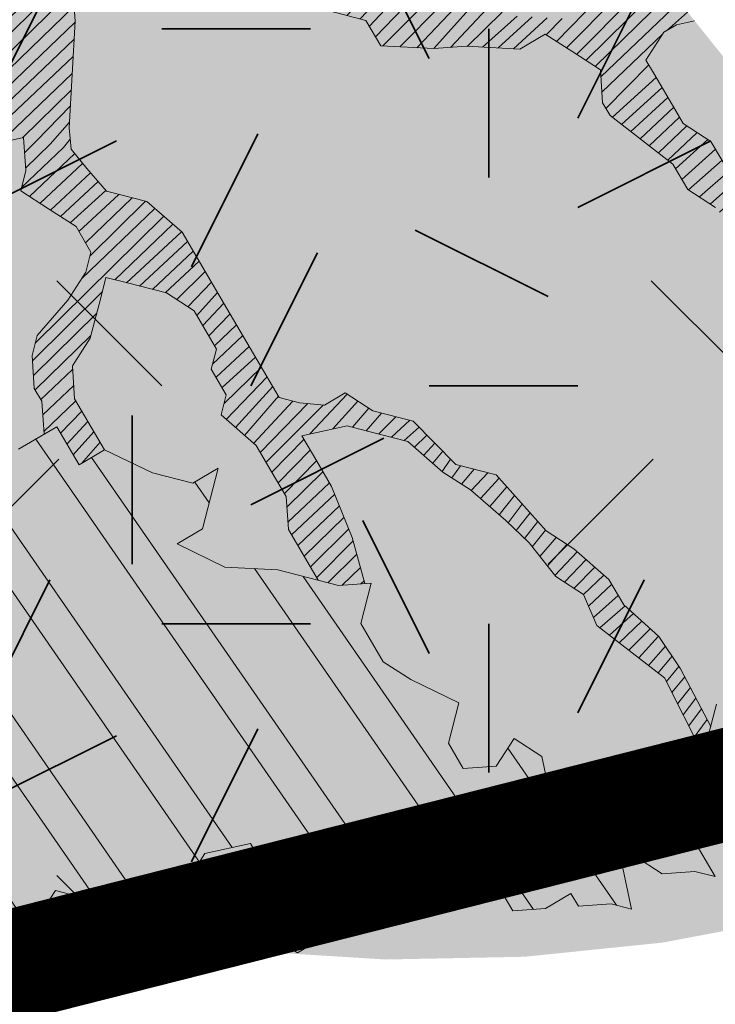
# Model space of a CAD drawing. Units: metres. Extents: x 1409022 to 1409331, y 5218507 to 5218703.
# Drawn here: x 1409068 to 1409069, y 5218680 to 5218682 of the extents above; entities that cross this region are included whole.
import ezdxf

# ---------------------------------------------------------------- set-up
doc = ezdxf.new("R2010")
doc.units = ezdxf.units.M
doc.header["$LTSCALE"] = 2
doc.linetypes.add('CACHE2', pattern=[0.1875, 0.125, -0.0625])
for name, color, linetype, lineweight in [('Compo-arbre', 3, 'Continuous', 9), ('Compo-lots', 168, 'Continuous', 9), ('Compo-réglementaire-ouverture', 114, 'CACHE2', 9), ('Compo-végétation-hachures-Haie-massifs arbustif', 7, 'Continuous', 35)]:
    doc.layers.add(name, color=color, linetype=linetype, lineweight=lineweight)
doc.layers.add('Compo-arbre-ombre', color=7, linetype='Continuous', lineweight=9, transparency=0.8)
pattern_1 = [(224.6884901299329, (3531639.465800027, 13036658.37843786), (0.0167461858586218, -0.01692927687287604), [])]

msp = doc.modelspace()

# ---------------------------------------------------------------- hatches: boundary and pattern name
at = {"layer": 'Compo-arbre', "true_color": 0x946716}
h = msp.add_hatch(dxfattribs=at)
h.set_pattern_fill('ANSI31', color=44, scale=0.005, angle=-180.3115098700671, style=0)
h.set_pattern_definition(pattern_1)
h.paths.add_polyline_path([(1409068.909529735, 5218681.791061275), (1409068.861012651, 5218681.851620496), (1409068.827838418, 5218681.860152201), (1409068.746357104, 5218681.881090521), (1409068.69509914, 5218681.850682069), (1409068.658920859, 5218681.794650709), (1409068.551848741, 5218681.800341195), (1409068.470365993, 5218681.821282061), (1409068.403998895, 5218681.816548438), (1409068.307445193, 5218681.863120525), (1409068.225963882, 5218681.88405885), (1409068.180663055, 5218681.961036504), (1409068.120282542, 5218682.063637065), (1409068.237907597, 5218682.098779141), (1409068.31479964, 5218682.14439471), (1409068.421906288, 5218682.138655184), (1409068.473164504, 5218682.169063617), (1409068.498821237, 5218682.184218484), (1409068.519894037, 5218682.265930104), (1409068.52706814, 5218682.268451383), (1409068.488515621, 5218682.316572793), (1409068.464045356, 5218682.302078085), (1409068.402234445, 5218682.230837067), (1409068.258975297, 5218682.180487872), (1409068.166977791, 5218682.16055257), (1409068.115719827, 5218682.130144119), (1409068.070420441, 5218682.207119227), (1409067.984376414, 5218682.2945646), (1409067.939075587, 5218682.371542258), (1409067.868122871, 5218682.433367955), (1409067.827412758, 5218682.443789178), (1409067.877269763, 5218682.300304133), (1409067.95276085, 5218682.17202619), (1409067.967875067, 5218682.146354249), (1409068.038804877, 5218682.084580815), (1409068.053914006, 5218682.058905986), (1409068.114295961, 5218681.95630288), (1409068.129410179, 5218681.930630937), (1409068.133966362, 5218681.864123543), (1409068.164161711, 5218681.812826148), (1409068.245639374, 5218681.791882395), (1409068.27582963, 5218681.740582116), (1409068.382936281, 5218681.734842589), (1409068.449304799, 5218681.739573666), (1409068.556404927, 5218681.7338338), (1409068.607662893, 5218681.764242256), (1409068.663483575, 5218681.728143656), (1409068.719330814, 5218681.691998223), (1409068.723893531, 5218681.625491168), (1409068.728938023, 5218681.616914622), (1409068.738997567, 5218681.59981345), (1409068.865741526, 5218681.501941084), (1409068.895936874, 5218681.450643688), (1409068.951785551, 5218681.414495708), (1409068.985214266, 5218681.376064712), (1409069.037795048, 5218681.327099379), (1409069.093633549, 5218681.290945622), (1409069.138904932, 5218681.214019896), (1409069.209834166, 5218681.152247485), (1409069.225407905, 5218681.184532204), (1409069.190196855, 5218681.244380326), (1409069.144896605, 5218681.321356964), (1409069.089077371, 5218681.357453014), (1409069.018147555, 5218681.419226451), (1409068.987928435, 5218681.470577635), (1409068.94266214, 5218681.547506251), (1409068.886819417, 5218681.58365559), (1409068.871738288, 5218681.60928104), (1409068.826437461, 5218681.686258697), (1409068.811328333, 5218681.711933527), (1409068.847505169, 5218681.767967428), (1409068.873139244, 5218681.783174546)])
h = msp.add_hatch(dxfattribs=at)
h.set_pattern_fill('ANSI31', color=44, scale=0.005, angle=-180.3115098700671, style=0)
h.set_pattern_definition(pattern_1)
h.paths.add_polyline_path([(1409067.428224403, 5218681.653351187), (1409067.366433853, 5218681.582121713), (1409067.289527644, 5218681.536566733), (1409067.462992647, 5218681.535552514), (1409067.554978548, 5218681.555484591), (1409067.651110488, 5218681.531749357), (1409067.646969529, 5218681.575419555), (1409067.652945929, 5218681.682747965), (1409067.658894329, 5218681.790125759), (1409067.654327965, 5218681.85662738), (1409067.716128695, 5218681.927862625), (1409067.752270999, 5218681.983945569), (1409067.75825758, 5218682.09127975), (1409067.794401327, 5218682.147360148), (1409067.800382817, 5218682.254691445), (1409067.60584625, 5218682.173990696), (1409067.584783839, 5218682.092285654), (1409067.604460774, 5218682.000106651), (1409067.609022047, 5218681.933602147), (1409067.587964519, 5218681.851899187), (1409067.48543077, 5218681.791137435), (1409067.449287023, 5218681.735057035)])
at = {"layer": 'Compo-arbre'}
h = msp.add_hatch(dxfattribs=at)
h.set_pattern_fill('ANSI32', color=92, scale=0.015, angle=-100.3115098700671, style=0)
h.set_pattern_definition([(304.6884901299329, (1409067.712438921, 5218682.386964922), (0.1762202499706799, 0.1219683202988428), []), (304.6884901299329, (1409067.694354936, 5218682.287568688), (0.1762202499706799, 0.1219683202988428), [])])
edge = h.paths.add_edge_path()
edge.add_line((1409065.800868546, 5218681.657565527), (1409065.73908818, 5218681.586341829))
edge.add_line((1409065.73908818, 5218681.586341829), (1409065.728550507, 5218681.545517926))
edge.add_line((1409065.728550507, 5218681.545517926), (1409065.758775296, 5218681.494168606))
edge.add_line((1409065.758775296, 5218681.494168606), (1409065.814599626, 5218681.458075439))
edge.add_line((1409065.814599626, 5218681.458075439), (1409065.737733041, 5218681.412474304))
edge.add_line((1409065.737733041, 5218681.412474304), (1409065.793557371, 5218681.376381136))
edge.add_line((1409065.793557371, 5218681.376381136), (1409065.783019698, 5218681.335557234))
edge.add_line((1409065.783019698, 5218681.335557234), (1409065.83886838, 5218681.299409254))
edge.add_line((1409065.83886838, 5218681.299409254), (1409065.828330707, 5218681.25858535))
edge.add_line((1409065.828330707, 5218681.25858535), (1409065.858559144, 5218681.207241462))
edge.add_line((1409065.858559144, 5218681.207241462), (1409065.807293543, 5218681.176893935))
edge.add_line((1409065.807293543, 5218681.176893935), (1409065.766583431, 5218681.187315157))
edge.add_line((1409065.766583431, 5218681.187315157), (1409065.72584532, 5218681.197785761))
edge.add_line((1409065.72584532, 5218681.197785761), (1409065.715316386, 5218681.156970176))
edge.add_line((1409065.715316386, 5218681.156970176), (1409065.735008594, 5218681.064799839))
edge.add_line((1409065.735008594, 5218681.064799839), (1409065.709384702, 5218681.049598498))
edge.add_line((1409065.709384702, 5218681.049598498), (1409065.683770992, 5218681.03440293))
edge.add_line((1409065.683770992, 5218681.03440293), (1409065.713971429, 5218680.983108424))
edge.add_line((1409065.713971429, 5218680.983108424), (1409065.729057649, 5218680.95748586))
edge.add_line((1409065.729057649, 5218680.95748586), (1409065.708010303, 5218680.875788672))
edge.add_line((1409065.708010303, 5218680.875788672), (1409065.774368657, 5218680.880513976))
edge.add_line((1409065.774368657, 5218680.880513976), (1409065.804569096, 5218680.829219469))
edge.add_line((1409065.804569096, 5218680.829219469), (1409065.819683314, 5218680.803547525))
edge.add_line((1409065.819683314, 5218680.803547525), (1409065.824264951, 5218680.737054563))
edge.add_line((1409065.824264951, 5218680.737054563), (1409065.854461741, 5218680.685754624))
edge.add_line((1409065.854461741, 5218680.685754624), (1409065.884662179, 5218680.634460118))
edge.add_line((1409065.884662179, 5218680.634460118), (1409065.935899781, 5218680.664857026))
edge.add_line((1409065.935899781, 5218680.664857026), (1409065.931318145, 5218680.731349987))
edge.add_line((1409065.931318145, 5218680.731349987), (1409065.972056255, 5218680.720879383))
edge.add_line((1409065.972056255, 5218680.720879383), (1409066.038408076, 5218680.725604347))
edge.add_line((1409066.038408076, 5218680.725604347), (1409066.068604867, 5218680.674304407))
edge.add_line((1409066.068604867, 5218680.674304407), (1409066.098805304, 5218680.623009901))
edge.add_line((1409066.098805304, 5218680.623009901), (1409066.129005742, 5218680.571715394))
edge.add_line((1409066.129005742, 5218680.571715394), (1409066.169738762, 5218680.561241903))
edge.add_line((1409066.169738762, 5218680.561241903), (1409066.225554354, 5218680.525140419))
edge.add_line((1409066.225554354, 5218680.525140419), (1409066.255754791, 5218680.47384591))
edge.add_line((1409066.255754791, 5218680.47384591), (1409066.219603409, 5218680.41782644))
edge.add_line((1409066.219603409, 5218680.41782644), (1409066.193984607, 5218680.402627986))
edge.add_line((1409066.193984607, 5218680.402627986), (1409066.157861223, 5218680.346559133))
edge.add_line((1409066.157861223, 5218680.346559133), (1409066.172947443, 5218680.32093657))
edge.add_line((1409066.172947443, 5218680.32093657), (1409066.2438809, 5218680.259168573))
edge.add_line((1409066.2438809, 5218680.259168573), (1409066.280033726, 5218680.315185499))
edge.add_line((1409066.280033726, 5218680.315185499), (1409066.275450647, 5218680.381681006))
edge.add_line((1409066.275450647, 5218680.381681006), (1409066.371999258, 5218680.335106031))
edge.add_line((1409066.371999258, 5218680.335106031), (1409066.382508931, 5218680.375979315))
edge.add_line((1409066.382508932, 5218680.375979315), (1409066.393036423, 5218680.416797446))
edge.add_line((1409066.393036423, 5218680.416797446), (1409066.403574095, 5218680.457621349))
edge.add_line((1409066.403574095, 5218680.457621349), (1409066.414083769, 5218680.498494634))
edge.add_line((1409066.414083769, 5218680.498494634), (1409066.450235152, 5218680.554514105))
edge.add_line((1409066.450235152, 5218680.554514105), (1409066.501472754, 5218680.584911014))
edge.add_line((1409066.501472754, 5218680.584911014), (1409066.542210865, 5218680.574440409))
edge.add_line((1409066.542210865, 5218680.574440409), (1409066.561897981, 5218680.482267186))
edge.add_line((1409066.561897981, 5218680.482267186), (1409066.551370491, 5218680.441449055))
edge.add_line((1409066.551370491, 5218680.441449055), (1409066.515207483, 5218680.385426356))
edge.add_line((1409066.515207483, 5218680.385426356), (1409066.555947036, 5218680.374953208))
edge.add_line((1409066.555947036, 5218680.374953208), (1409066.607184639, 5218680.405350116))
edge.add_line((1409066.607184639, 5218680.405350116), (1409066.663003878, 5218680.369254062))
edge.add_line((1409066.663003878, 5218680.369254062), (1409066.678113005, 5218680.343579231))
edge.add_line((1409066.678113005, 5218680.343579231), (1409066.733933111, 5218680.307481651))
edge.add_line((1409066.733933111, 5218680.307481651), (1409066.779248344, 5218680.230514181))
edge.add_line((1409066.779248344, 5218680.230514181), (1409066.712891433, 5218680.22578633))
edge.add_line((1409066.712891433, 5218680.22578633), (1409066.65111558, 5218680.154566538))
edge.add_line((1409066.65111558, 5218680.154566538), (1409066.655702885, 5218680.088075445))
edge.add_line((1409066.655702885, 5218680.088075445), (1409066.670788527, 5218680.0624539))
edge.add_line((1409066.670788527, 5218680.0624539), (1409066.737135835, 5218680.067174959))
edge.add_line((1409066.737135835, 5218680.067174959), (1409066.777869432, 5218680.056700451))
edge.add_line((1409066.777869432, 5218680.056700451), (1409066.808065067, 5218680.005402547))
edge.add_line((1409066.808065067, 5218680.005402547), (1409066.818568784, 5218680.046274474))
edge.add_line((1409066.818568784, 5218680.046274474), (1409066.829107034, 5218680.08709736))
edge.add_line((1409066.829107034, 5218680.08709736), (1409066.865253615, 5218680.143113435))
edge.add_line((1409066.865253615, 5218680.143113435), (1409066.850143621, 5218680.168789792))
edge.add_line((1409066.850143621, 5218680.168789792), (1409066.942143686, 5218680.188661285))
edge.add_line((1409066.942143686, 5218680.188661285), (1409066.967767578, 5218680.203862624))
edge.add_line((1409066.967767578, 5218680.203862624), (1409067.023587394, 5218680.167765552))
edge.add_line((1409067.023587394, 5218680.167765552), (1409067.05378303, 5218680.116467651))
edge.add_line((1409067.05378303, 5218680.116467651), (1409067.002540336, 5218680.086067855))
edge.add_line((1409067.002540336, 5218680.086067855), (1409067.007093108, 5218680.019625803))
edge.add_line((1409067.007093108, 5218680.019625803), (1409067.073440704, 5218680.024346353))
edge.add_line((1409067.073440704, 5218680.024346353), (1409067.0885555, 5218679.998673392))
edge.add_line((1409067.0885555, 5218679.998673392), (1409067.144374739, 5218679.962577337))
edge.add_line((1409067.144374739, 5218679.962577337), (1409067.210727426, 5218679.967300774))
edge.add_line((1409067.210727426, 5218679.967300774), (1409067.195612342, 5218679.992974246))
edge.add_line((1409067.195612342, 5218679.992974246), (1409067.206150592, 5218680.033797132))
edge.add_line((1409067.206150592, 5218680.033797132), (1409067.257388194, 5218680.064194039))
edge.add_line((1409067.257388194, 5218680.064194039), (1409067.283040951, 5218680.079344471))
edge.add_line((1409067.283040951, 5218680.079344471), (1409067.364473901, 5218680.058443986))
edge.add_line((1409067.364473901, 5218680.058443986), (1409067.400630952, 5218680.114465324))
edge.add_line((1409067.400630952, 5218680.114465324), (1409067.411168913, 5218680.155288721))
edge.add_line((1409067.411168913, 5218680.155288721), (1409067.46698873, 5218680.119191648))
edge.add_line((1409067.46698873, 5218680.119191648), (1409067.486646404, 5218680.027070352))
edge.add_line((1409067.486646404, 5218680.027070352), (1409067.420293717, 5218680.022346915))
edge.add_line((1409067.420293717, 5218680.022346915), (1409067.465604149, 5218679.94537605))
edge.add_line((1409067.465604149, 5218679.94537605), (1409067.470175604, 5218679.878877315))
edge.add_line((1409067.470175604, 5218679.878877315), (1409067.521418297, 5218679.909277109))
edge.add_line((1409067.521418297, 5218679.909277109), (1409067.562147092, 5218679.898799205))
edge.add_line((1409067.562147092, 5218679.898799205), (1409067.602856915, 5218679.888378493))
edge.add_line((1409067.602856915, 5218679.888378493), (1409067.598309234, 5218679.954823432))
edge.add_line((1409067.598309234, 5218679.954823432), (1409067.583189059, 5218679.980494017))
edge.add_line((1409067.583189059, 5218679.980494017), (1409067.619356003, 5218680.036521639))
edge.add_line((1409067.619356003, 5218680.036521639), (1409067.660084509, 5218680.026044243))
edge.add_line((1409067.660084509, 5218680.026044243), (1409067.726441998, 5218680.030771076))
edge.add_line((1409067.726441998, 5218680.030771076), (1409067.756637634, 5218679.979473173))
edge.add_line((1409067.756637634, 5218679.979473173), (1409067.709942621, 5218679.882628439))
edge.add_line((1409067.709942621, 5218679.882628439), (1409067.765752256, 5218679.846525595))
edge.add_line((1409067.765752256, 5218679.846525595), (1409067.817028905, 5218679.876877367))
edge.add_line((1409067.817028905, 5218679.876877367), (1409067.8019192, 5218679.902553216))
edge.add_line((1409067.8019192, 5218679.902553216), (1409067.853185379, 5218679.932899725))
edge.add_line((1409067.853185379, 5218679.932899725), (1409067.863695053, 5218679.97377301))
edge.add_line((1409067.863695053, 5218679.97377301), (1409067.874232725, 5218680.014596913))
edge.add_line((1409067.874232725, 5218680.014596913), (1409067.884770398, 5218680.055420817))
edge.add_line((1409067.884770398, 5218680.055420817), (1409067.920927449, 5218680.111442155))
edge.add_line((1409067.920927449, 5218680.111442155), (1409068.012909119, 5218680.131369819))
edge.add_line((1409068.012909119, 5218680.131369819), (1409068.02798967, 5218680.105745388))
edge.add_line((1409068.02798967, 5218680.105745388), (1409068.058185595, 5218680.054446976))
edge.add_line((1409068.058185595, 5218680.054446976), (1409068.022023453, 5218679.998422751))
edge.add_line((1409068.022023453, 5218679.998422751), (1409068.011514356, 5218679.957548447))
edge.add_line((1409068.011514356, 5218679.957548447), (1409068.052219377, 5218679.94712434))
edge.add_line((1409068.052219377, 5218679.94712434), (1409068.108067481, 5218679.910977377))
edge.add_line((1409068.108067481, 5218679.910977377), (1409068.159310174, 5218679.941377171))
edge.add_line((1409068.159310174, 5218679.941377171), (1409068.225662573, 5218679.946101117))
edge.add_line((1409068.225662573, 5218679.946101117), (1409068.236205336, 5218679.986927908))
edge.add_line((1409068.236205336, 5218679.986927908), (1409068.24671501, 5218680.027801191))
edge.add_line((1409068.24671501, 5218680.027801191), (1409068.313071921, 5218680.032529042))
edge.add_line((1409068.313071921, 5218680.032529042), (1409068.349228973, 5218680.088550381))
edge.add_line((1409068.349228973, 5218680.088550381), (1409068.415591841, 5218680.093279591))
edge.add_line((1409068.415591841, 5218680.093279591), (1409068.441210642, 5218680.108478045))
edge.add_line((1409068.441210642, 5218680.108478045), (1409068.497058746, 5218680.072331085))
edge.add_line((1409068.497058746, 5218680.072331085), (1409068.512139586, 5218680.046706143))
edge.add_line((1409068.512139586, 5218680.046706143), (1409068.542335222, 5218679.995408242))
edge.add_line((1409068.542335222, 5218679.995408242), (1409068.60868762, 5218680.000132186))
edge.add_line((1409068.60868762, 5218680.000132186), (1409068.659940496, 5218680.030537754))
edge.add_line((1409068.659940496, 5218680.030537754), (1409068.6750502, 5218680.004861906))
edge.add_line((1409068.6750502, 5218680.004861906), (1409068.741402887, 5218680.009585342))
edge.add_line((1409068.741402887, 5218680.009585342), (1409068.782140998, 5218679.999114739))
edge.add_line((1409068.782140998, 5218679.999114739), (1409068.762459838, 5218680.091289321))
edge.add_line((1409068.762459838, 5218680.091289321), (1409068.788112306, 5218680.106440262))
edge.add_line((1409068.788112306, 5218680.106440262), (1409068.843927032, 5218680.070340304))
edge.add_line((1409068.843927032, 5218680.070340304), (1409068.910289901, 5218680.075069513))
edge.add_line((1409068.910289901, 5218680.075069513), (1409068.95102292, 5218680.064596024))
edge.add_line((1409068.95102292, 5218680.064596024), (1409068.905722959, 5218680.141572153))
edge.add_line((1409068.905722959, 5218680.141572153), (1409068.93134176, 5218680.156770607))
edge.add_line((1409068.93134176, 5218680.156770607), (1409069.012814045, 5218680.135824476))
edge.add_line((1409069.012814045, 5218680.135824476), (1409069.038437937, 5218680.151025818))
edge.add_line((1409069.038437937, 5218680.151025818), (1409069.023328232, 5218680.176701666))
edge.add_line((1409069.023328232, 5218680.176701666), (1409069.033870996, 5218680.217528457))
edge.add_line((1409069.033870996, 5218680.217528457), (1409069.044419427, 5218680.258357115))
edge.add_line((1409069.044419427, 5218680.258357115), (1409069.162024989, 5218680.293486119))
edge.add_line((1409069.162024989, 5218680.293486119), (1409069.14693877, 5218680.319108682))
edge.add_line((1409069.14693877, 5218680.319108682), (1409069.09110027, 5218680.355262434))
edge.add_line((1409069.09110027, 5218680.355262434), (1409069.076019719, 5218680.380886866))
edge.add_line((1409069.076019719, 5218680.380886866), (1409069.142377497, 5218680.38561319))
edge.add_line((1409069.142377497, 5218680.38561319), (1409069.193630372, 5218680.416018756))
edge.add_line((1409069.193630372, 5218680.416018756), (1409069.229802119, 5218680.472049775))
edge.add_line((1409069.229802119, 5218680.472049775), (1409069.281083858, 5218680.502404433))
edge.add_line((1409069.281083858, 5218680.502404433), (1409069.173982879, 5218680.508145827))
edge.add_line((1409069.173982879, 5218680.508145827), (1409069.133248993, 5218680.518620845))
edge.add_line((1409069.133248993, 5218680.518620845), (1409069.051810376, 5218680.539519462))
edge.add_line((1409069.051810376, 5218680.539519462), (1409069.056367135, 5218680.473011049))
edge.add_line((1409069.056367135, 5218680.473011049), (1409069.020199903, 5218680.416983937))
edge.add_line((1409069.020199903, 5218680.416983937), (1409068.953842991, 5218680.412256086))
edge.add_line((1409068.953842991, 5218680.412256086), (1409068.94329965, 5218680.371430316))
edge.add_line((1409068.94329965, 5218680.371430316), (1409068.922242699, 5218680.289726336))
edge.add_line((1409068.922242699, 5218680.289726336), (1409068.911694268, 5218680.248897677))
edge.add_line((1409068.911694268, 5218680.248897677), (1409068.84533649, 5218680.244171354))
edge.add_line((1409068.84533649, 5218680.244171354), (1409068.774407546, 5218680.305943257))
edge.add_line((1409068.774407546, 5218680.305943257), (1409068.723159762, 5218680.275540575))
edge.add_line((1409068.723159762, 5218680.275540575), (1409068.727726703, 5218680.209037936))
edge.add_line((1409068.727726703, 5218680.209037936), (1409068.717183362, 5218680.168212164))
edge.add_line((1409068.717183362, 5218680.168212164), (1409068.650825585, 5218680.163485841))
edge.add_line((1409068.650825585, 5218680.163485841), (1409068.620635328, 5218680.214786121))
edge.add_line((1409068.620635328, 5218680.214786121), (1409068.600987836, 5218680.306913191))
edge.add_line((1409068.600987836, 5218680.306913191), (1409068.545139154, 5218680.343061171))
edge.add_line((1409068.545139154, 5218680.343061171), (1409068.50897759, 5218680.287035927))
edge.add_line((1409068.50897759, 5218680.287035927), (1409068.44261501, 5218680.282306209))
edge.add_line((1409068.44261501, 5218680.282306209), (1409068.412419374, 5218680.333604111))
edge.add_line((1409068.412419374, 5218680.333604111), (1409068.433510858, 5218680.41525905))
edge.add_line((1409068.433510858, 5218680.41525905), (1409068.336952065, 5218680.461828253))
edge.add_line((1409068.336952065, 5218680.461828253), (1409068.281109051, 5218680.497978101))
edge.add_line((1409068.281109051, 5218680.497978101), (1409068.235832576, 5218680.574900945))
edge.add_line((1409068.235832576, 5218680.574900945), (1409068.256889527, 5218680.656604923))
edge.add_line((1409068.256889527, 5218680.656604923), (1409068.190532615, 5218680.651877073))
edge.add_line((1409068.190532615, 5218680.651877073), (1409068.068355021, 5218680.683247821))
edge.add_line((1409068.068355021, 5218680.683247821), (1409067.961259132, 5218680.688992103))
edge.add_line((1409067.961259132, 5218680.688992103), (1409067.864701205, 5218680.735559777))
edge.add_line((1409067.864701205, 5218680.735559777), (1409067.915982657, 5218680.765914945))
edge.add_line((1409067.915982657, 5218680.765914945), (1409067.947582948, 5218680.888444697))
edge.add_line((1409067.947582948, 5218680.888444697), (1409067.896301497, 5218680.858089528))
edge.add_line((1409067.896301497, 5218680.858089528), (1409067.814857788, 5218680.87898526))
edge.add_line((1409067.814857788, 5218680.87898526), (1409067.718309754, 5218680.925559216))
edge.add_line((1409067.718309754, 5218680.925559216), (1409067.667027437, 5218680.895205576))
edge.add_line((1409067.667027437, 5218680.895205576), (1409067.621750961, 5218680.972128419))
edge.add_line((1409067.621750961, 5218680.972128419), (1409067.544851286, 5218680.926573778))
edge.add_line((1409067.544851286, 5218680.926573778), (1409067.489037138, 5218680.962672718))
edge.add_line((1409067.489037138, 5218680.962672718), (1409067.458840347, 5218681.013972658))
edge.add_line((1409067.458840347, 5218681.013972658), (1409067.422673692, 5218680.957944526))
edge.add_line((1409067.422673692, 5218680.957944526), (1409067.386512127, 5218680.901919282))
edge.add_line((1409067.386512127, 5218680.901919282), (1409067.330692888, 5218680.938015335))
edge.add_line((1409067.330692888, 5218680.938015335), (1409067.300468099, 5218680.989364656))
edge.add_line((1409067.300468099, 5218680.989364656), (1409067.295924643, 5218681.055814008))
edge.add_line((1409067.295924643, 5218681.055814008), (1409067.255186532, 5218681.066284612))
edge.add_line((1409067.255186532, 5218681.066284612), (1409067.188834711, 5218681.061559648))
edge.add_line((1409067.188834711, 5218681.061559648), (1409067.152666612, 5218681.005534063))
edge.add_line((1409067.152666612, 5218681.005534063), (1409067.101418828, 5218680.975131383))
edge.add_line((1409067.101418828, 5218680.975131383), (1409067.009438024, 5218680.955202192))
edge.add_line((1409067.009438024, 5218680.955202192), (1409066.958165888, 5218680.924854324))
edge.add_line((1409066.958165888, 5218680.924854324), (1409066.891814068, 5218680.92012936))
edge.add_line((1409066.891814068, 5218680.92012936), (1409066.872151302, 5218681.01224777))
edge.add_line((1409066.872151302, 5218681.01224777), (1409066.882666067, 5218681.053123942))
edge.add_line((1409066.882666067, 5218681.053123942), (1409066.8373845, 5218681.130043898))
edge.add_line((1409066.8373845, 5218681.130043898), (1409066.832811602, 5218681.196545178))
edge.add_line((1409066.832811602, 5218681.196545178), (1409066.813120838, 5218681.288712971))
edge.add_line((1409066.813120838, 5218681.288712971), (1409066.757306689, 5218681.324811909))
edge.add_line((1409066.757306689, 5218681.324811909), (1409066.706029463, 5218681.294461155))
edge.add_line((1409066.706029463, 5218681.294461155), (1409066.639672551, 5218681.289733305))
edge.add_line((1409066.639672551, 5218681.289733305), (1409066.573343638, 5218681.284956073))
edge.add_line((1409066.573343638, 5218681.284956073), (1409066.547690304, 5218681.26980666))
edge.add_line((1409066.547690304, 5218681.26980666), (1409066.4557095, 5218681.249877469))
edge.add_line((1409066.4557095, 5218681.249877469), (1409066.425514153, 5218681.301174862))
edge.add_line((1409066.425514153, 5218681.301174862), (1409066.399890261, 5218681.285973521))
edge.add_line((1409066.399890261, 5218681.285973521), (1409066.333531906, 5218681.281248217))
edge.add_line((1409066.333531906, 5218681.281248217), (1409066.267174994, 5218681.276520367))
edge.add_line((1409066.267174994, 5218681.276520367), (1409066.196245184, 5218681.338293795))
edge.add_line((1409066.196245184, 5218681.338293795), (1409066.172005873, 5218681.496908054))
edge.add_line((1409066.172005873, 5218681.496908054), (1409066.110225507, 5218681.425684355))
edge.add_line((1409066.110225507, 5218681.425684355), (1409066.054376826, 5218681.461832335))
edge.add_line((1409066.054376826, 5218681.461832335), (1409066.013671805, 5218681.472256444))
edge.add_line((1409066.013671805, 5218681.472256444), (1409065.972933695, 5218681.482727049))
edge.add_line((1409065.972933695, 5218681.482727049), (1409065.906575339, 5218681.478001743))
edge.add_line((1409065.906575339, 5218681.478001743), (1409065.927617595, 5218681.559696045))
edge.add_line((1409065.927617595, 5218681.559696045), (1409065.897422248, 5218681.610993439))
edge.add_line((1409065.897422248, 5218681.610993439), (1409065.841573566, 5218681.647141419))
at = {"layer": 'Compo-arbre', "true_color": 0x946716}
h = msp.add_hatch(dxfattribs=at)
h.set_pattern_fill('ANSI31', color=44, scale=0.005, angle=-180.3115098700671, style=0)
h.set_pattern_definition(pattern_1)
h.paths.add_polyline_path([(1409067.576446487, 5218681.049100642), (1409067.591527615, 5218681.023475194), (1409067.596107061, 5218680.956937214), (1409067.621750962, 5218680.972128417), (1409067.667027437, 5218680.895205577), (1409067.718309755, 5218680.925559216), (1409067.657889618, 5218681.028205931), (1409067.653318163, 5218681.094704664), (1409067.689489909, 5218681.150735684), (1409067.710547437, 5218681.232438643), (1409067.721090201, 5218681.273265433), (1409067.761823221, 5218681.262791942), (1409067.843267794, 5218681.241894685), (1409067.899087034, 5218681.205798633), (1409067.944386418, 5218681.128823522), (1409067.933878188, 5218681.087947694), (1409067.964068444, 5218681.036647411), (1409067.95352568, 5218680.99582062), (1409068.024454627, 5218680.934048717), (1409068.054645169, 5218680.882747929), (1409068.084841094, 5218680.831449518), (1409068.089407458, 5218680.764947898), (1409068.149801854, 5218680.662335246), (1409068.190532615, 5218680.651877073), (1409068.243611815, 5218680.655658904), (1409068.218488073, 5218680.748526223), (1409068.176826989, 5218680.851381597), (1409068.146636732, 5218680.902681875), (1409068.116441384, 5218680.953979267), (1409068.20842728, 5218680.973911348), (1409068.249161165, 5218680.963436328), (1409068.330633453, 5218680.942490198), (1409068.401557597, 5218680.880714896), (1409068.457376834, 5218680.844618847), (1409068.52831172, 5218680.782848311), (1409068.575603134, 5218680.737611407), (1409068.629426129, 5218680.66977273), (1409068.685240856, 5218680.63367277), (1409068.712419665, 5218680.571179246), (1409068.848795153, 5218680.465515402), (1409068.927319871, 5218680.30942649), (1409068.942193486, 5218680.36713824), (1409068.881180211, 5218680.483742318), (1409068.837417195, 5218680.548741029), (1409068.766683988, 5218680.612778059), (1409068.736493731, 5218680.664078338), (1409068.66559846, 5218680.725802723), (1409068.609749771, 5218680.761950703), (1409068.508629708, 5218680.875024416), (1409068.427186574, 5218680.895919129), (1409068.341147635, 5218680.98336739), (1409068.259704508, 5218681.004262099), (1409068.203855824, 5218681.04041008), (1409068.162070292, 5218681.015305162), (1409068.111869345, 5218681.020479023), (1409068.071135468, 5218681.030954038), (1409068.025864083, 5218681.107879768), (1409067.965449037, 5218681.210529369), (1409067.905063434, 5218681.313127043), (1409067.874873176, 5218681.364427324), (1409067.803938275, 5218681.426197865), (1409067.722465705, 5218681.447144504), (1409067.682702393, 5218681.492749203), (1409067.651110488, 5218681.531749357), (1409067.554978543, 5218681.555484591), (1409067.559544907, 5218681.488982971), (1409067.549031586, 5218681.448104254), (1409067.604850825, 5218681.4120082), (1409067.660670064, 5218681.375912148), (1409067.690894854, 5218681.324562829), (1409067.68035209, 5218681.283736036), (1409067.64418399, 5218681.227710451), (1409067.582393444, 5218681.15648098), (1409067.571880123, 5218681.115602263)])
at = {"layer": 'Compo-arbre-ombre', "linetype": 'Continuous'}
h = msp.add_hatch(color=7, dxfattribs=at)
h.dxf.hatch_style = 1
h.paths.add_polyline_path([(1409069.634779451, 5218680.885801654), (1409066.737830349, 5218684.501785215), (1409066.626100465, 5218684.448940917), (1409066.425301927, 5218684.328586905), (1409066.237267046, 5218684.189130732), (1409066.063806699, 5218684.031915437), (1409065.906591404, 5218683.858455091), (1409065.767135232, 5218683.67042021), (1409065.64678122, 5218683.469621672), (1409065.546688444, 5218683.257993279), (1409065.467820853, 5218683.037573125), (1409065.410937983, 5218682.810483981), (1409065.376587649, 5218682.578912835), (1409065.365100662, 5218682.345089846), (1409065.376587649, 5218682.111266858), (1409065.410937983, 5218681.879695714), (1409065.467820853, 5218681.652606567), (1409065.546688445, 5218681.432186415), (1409065.646781221, 5218681.220558021), (1409065.767135232, 5218681.019759484), (1409065.906591405, 5218680.831724602), (1409066.063806699, 5218680.658264255), (1409066.237267046, 5218680.501048961), (1409066.425301928, 5218680.361592788), (1409066.626100466, 5218680.241238777), (1409066.837728859, 5218680.141146), (1409067.058149012, 5218680.062278409), (1409067.285238157, 5218680.005395539), (1409067.516809302, 5218679.971045204), (1409067.750632291, 5218679.959558218), (1409067.984455279, 5218679.971045204), (1409068.216026424, 5218680.005395539), (1409068.44311557, 5218680.062278409), (1409068.663535723, 5218680.141146), (1409068.875164116, 5218680.241238776), (1409069.075962654, 5218680.361592787), (1409069.263997535, 5218680.501048961), (1409069.437457882, 5218680.658264255), (1409069.594673177, 5218680.831724602)])
h = msp.add_hatch(color=7, dxfattribs=at)
h.dxf.hatch_style = 1
h.paths.add_polyline_path([(1409070.047150376, 5218680.371078601), (1409066.817385225, 5218684.4024845), (1409066.624524836, 5218684.309540423), (1409066.400516281, 5218684.174577099), (1409066.194309126, 5218684.02144461), (1409066.007889259, 5218683.851617704), (1409065.843052006, 5218683.666731908), (1409065.701384838, 5218683.468567773), (1409065.58425209, 5218683.259033727), (1409065.492781811, 5218683.040147699), (1409065.427854913, 5218682.81401768), (1409065.390096675, 5218682.582821427), (1409065.379870731, 5218682.348785485), (1409065.397275561, 5218682.114163747), (1409065.442143549, 5218681.881215752), (1409065.514042591, 5218681.652184914), (1409065.612280258, 5218681.429276926), (1409065.735910471, 5218681.214638512), (1409065.883742601, 5218681.01033676), (1409066.054352944, 5218680.818339205), (1409066.246098429, 5218680.640494891), (1409066.457132444, 5218680.478516554), (1409066.685422614, 5218680.333964135), (1409066.928770381, 5218680.208229753), (1409067.184832172, 5218680.102524297), (1409067.451141973, 5218680.01786577), (1409067.725135075, 5218679.95506948), (1409068.004172774, 5218679.914740189), (1409068.285567785, 5218679.897266291), (1409068.566610119, 5218679.902816067), (1409068.844593186, 5218679.931336071), (1409069.116839857, 5218679.982551641), (1409069.380728248, 5218680.05596954), (1409069.633716968, 5218680.150882717), (1409069.873369598, 5218680.266377104)])
at = {"layer": 'Compo-végétation-hachures-Haie-massifs arbustif'}
h = msp.add_hatch(dxfattribs=at)
h.set_pattern_fill('G_GEOLOG_1', color=256, scale=1.2)
h.set_pattern_definition([(0, (1408891.973031, 5218574.253751), (1.2, 1.2), [0.3, -0.9000000000000001]), (0, (1408892.633031, 5218574.973751), (1.2, 1.2), [0.3, -0.9000000000000001]), (90, (1408892.093031, 5218574.673751), (-1.2, 1.2), [0.3, -0.9000000000000001]), (90, (1408892.573031, 5218575.093751), (-1.2, 1.2), [0.3, -0.9000000000000001]), (45, (1408892.213031, 5218575.093751), (0, 1.20000000002283), [0.3, -1.3970562744]), (135, (1408892.633031, 5218574.253751), (-1.20000000002283, 1.332267629550188e-16), [0.3, -1.3970562744]), (26.56505119999999, (1408892.273031, 5218574.613751001), (1.200000000000113, 4.800773778512735e-10), [0.3, -2.3832815724]), (26.56505119999999, (1408892.813031, 5218575.213751), (1.200000000000113, 4.800773778512735e-10), [0.3, -2.3832815724]), (63.43494882, (1408892.813031, 5218574.253751), (6.119837969720267e-11, 1.200000000000113), [0.3, -2.3832815724]), (63.43494882, (1408892.273031, 5218574.793751), (6.119837969720267e-11, 1.200000000000113), [0.3, -2.3832815724]), (63.43494882, (1408892.693031, 5218574.493751001), (6.119837969720267e-11, 1.200000000000113), [0.3, -2.3832815724]), (116.5650512, (1408891.973031, 5218574.913751001), (-4.800777775315624e-10, 1.200000000000113), [0.3, -2.3832815724]), (153.43494882, (1408892.213031, 5218574.433751), (-1.200000000000113, 6.119877937749153e-11), [0.3, -2.3832815724])])
edge = h.paths.add_edge_path()
edge.add_line((1409069.692150897, 5218680.814190383), (1409067.053651109, 5218684.107576469))
edge.add_arc((1409070.243185024, 5218681.693684715), 3.999999999999424, 142.8809644233202, 194.2120237049054)
edge.add_line((1409066.365609624, 5218680.711641428), (1409066.611120446, 5218679.742247578))
edge.add_line((1409066.611120446, 5218679.742247578), (1409069.761650458, 5218680.540157748))
edge.add_line((1409069.761650458, 5218680.540157748), (1409069.692150897, 5218680.814190383))

# ---------------------------------------------------------------- linework, layer by layer
at = {"layer": 'Compo-arbre', "color": 7, "linetype": 'Continuous'}
for p, q in [((1409067.658894329, 5218681.790125757), (1409067.654327965, 5218681.85662738)), ((1409068.164161709, 5218681.812826149), (1409068.245639373, 5218681.791882397)), ((1409068.245639373, 5218681.791882397), (1409068.27582963, 5218681.740582116)), ((1409068.873139245, 5218681.783174545), (1409068.909529738, 5218681.791061274)), ((1409067.652945929, 5218681.682747965), (1409067.658894329, 5218681.790125757)), ((1409068.847505171, 5218681.767967431), (1409068.873139245, 5218681.783174545)), ((1409068.556404927, 5218681.733833802), (1409068.607662893, 5218681.764242255)), ((1409068.607662893, 5218681.764242255), (1409068.663483575, 5218681.728143656)), ((1409068.811328333, 5218681.711933527), (1409068.847505171, 5218681.767967431)), ((1409068.27582963, 5218681.740582116), (1409068.382936277, 5218681.73484259)), ((1409068.382936277, 5218681.73484259), (1409068.449304814, 5218681.739573667)), ((1409068.449304814, 5218681.739573667), (1409068.556404927, 5218681.733833802)), ((1409068.663483575, 5218681.728143656), (1409068.719330814, 5218681.691998223)), ((1409068.826437461, 5218681.686258697), (1409068.811328333, 5218681.711933527)), ((1409068.719330814, 5218681.691998223), (1409068.72389353, 5218681.625491169)), ((1409067.646969529, 5218681.575419555), (1409067.652945929, 5218681.682747965)), ((1409068.871738288, 5218681.60928104), (1409068.826437461, 5218681.686258697)), ((1409068.72389353, 5218681.625491169), (1409068.728938023, 5218681.616914622)), ((1409068.728938023, 5218681.616914622), (1409068.738997567, 5218681.599813452)), ((1409068.738997567, 5218681.599813452), (1409068.865741525, 5218681.501941083)), ((1409068.886819416, 5218681.58365559), (1409068.871738288, 5218681.60928104)), ((1409067.651110488, 5218681.531749357), (1409067.646969529, 5218681.575419555)), ((1409068.942662141, 5218681.547506251), (1409068.886819416, 5218681.58365559)), ((1409067.462992649, 5218681.535552514), (1409067.554978543, 5218681.555484591)), ((1409067.554978543, 5218681.555484591), (1409067.559544907, 5218681.488982971)), ((1409068.987928435, 5218681.470577635), (1409068.942662141, 5218681.547506251)), ((1409067.682702399, 5218681.49274917), (1409067.651110488, 5218681.531749357)), ((1409068.865741525, 5218681.501941083), (1409068.895936872, 5218681.450643689)), ((1409067.559544907, 5218681.488982971), (1409067.549031586, 5218681.448104254)), ((1409067.722465703, 5218681.447144506), (1409067.682702399, 5218681.49274917)), ((1409067.549031586, 5218681.448104254), (1409067.604850825, 5218681.4120082)), ((1409067.803938277, 5218681.426197866), (1409067.722465703, 5218681.447144506)), ((1409068.895936872, 5218681.450643689), (1409068.951785553, 5218681.41449571)), ((1409067.874873177, 5218681.364427323), (1409067.803938277, 5218681.426197866)), ((1409067.604850825, 5218681.4120082), (1409067.660670065, 5218681.375912148)), ((1409067.660670065, 5218681.375912148), (1409067.690894854, 5218681.324562827)), ((1409067.905063434, 5218681.313127043), (1409067.874873177, 5218681.364427323)), ((1409067.690894854, 5218681.324562827), (1409067.68035209, 5218681.283736036)), ((1409067.965449037, 5218681.210529369), (1409067.905063434, 5218681.313127043)), ((1409067.68035209, 5218681.283736036), (1409067.644183991, 5218681.227710451)), ((1409067.710547437, 5218681.232438643), (1409067.721090201, 5218681.273265433)), ((1409067.721090201, 5218681.273265433), (1409067.761823221, 5218681.262791942)), ((1409067.761823221, 5218681.262791942), (1409067.843267795, 5218681.241894685)), ((1409067.843267795, 5218681.241894685), (1409067.899087034, 5218681.205798632)), ((1409067.644183991, 5218681.227710451), (1409067.582393444, 5218681.15648098)), ((1409067.689489909, 5218681.150735682), (1409067.710547437, 5218681.232438643)), ((1409067.899087034, 5218681.205798632), (1409067.944386418, 5218681.128823522)), ((1409068.025864083, 5218681.107879768), (1409067.965449037, 5218681.210529369)), ((1409067.582393444, 5218681.15648098), (1409067.571880123, 5218681.115602263)), ((1409067.653318163, 5218681.094704664), (1409067.689489909, 5218681.150735682)), ((1409067.571880123, 5218681.115602263), (1409067.576446487, 5218681.049100643)), ((1409067.944386418, 5218681.128823522), (1409067.933878188, 5218681.087947691)), ((1409068.071135467, 5218681.030954039), (1409068.025864083, 5218681.107879768)), ((1409067.657889618, 5218681.02820593), (1409067.653318163, 5218681.094704664)), ((1409067.933878188, 5218681.087947691), (1409067.964068444, 5218681.03664741)), ((1409067.576446487, 5218681.049100643), (1409067.591527615, 5218681.023475193)), ((1409067.964068444, 5218681.03664741), (1409067.95352568, 5218680.99582062)), ((1409068.203855825, 5218681.04041008), (1409068.162070293, 5218681.015305162)), ((1409068.259704506, 5218681.0042621), (1409068.203855825, 5218681.04041008)), ((1409067.591527615, 5218681.023475193), (1409067.596104161, 5218680.956979346)), ((1409067.718309754, 5218680.925559216), (1409067.657889618, 5218681.02820593)), ((1409068.111869353, 5218681.020479021), (1409068.071135467, 5218681.030954039)), ((1409068.162070293, 5218681.015305162), (1409068.111869353, 5218681.020479021)), ((1409068.341147638, 5218680.983367388), (1409068.259704506, 5218681.0042621)), ((1409067.95352568, 5218680.99582062), (1409068.024454625, 5218680.934048718)), ((1409068.427186575, 5218680.895919127), (1409068.341147638, 5218680.983367388)), ((1409067.621750961, 5218680.972128419), (1409067.544851286, 5218680.926573778)), ((1409067.667027437, 5218680.895205576), (1409067.621750961, 5218680.972128419)), ((1409068.116441385, 5218680.953979269), (1409068.20842728, 5218680.973911346)), ((1409068.20842728, 5218680.973911346), (1409068.249161165, 5218680.963436328)), ((1409068.249161165, 5218680.963436328), (1409068.33063345, 5218680.942490198)), ((1409068.146636732, 5218680.902681875), (1409068.116441385, 5218680.953979269)), ((1409068.33063345, 5218680.942490198), (1409068.401557592, 5218680.8807149)), ((1409067.718309754, 5218680.925559216), (1409067.667027437, 5218680.895205576)), ((1409067.814857788, 5218680.87898526), (1409067.718309754, 5218680.925559216)), ((1409068.024454625, 5218680.934048718), (1409068.054645169, 5218680.882747929)), ((1409068.176826988, 5218680.851381594), (1409068.146636732, 5218680.902681875)), ((1409067.896301497, 5218680.858089528), (1409067.814857788, 5218680.87898526)), ((1409067.947582948, 5218680.888444697), (1409067.896301497, 5218680.858089528)), ((1409067.915982657, 5218680.765914945), (1409067.947582948, 5218680.888444697)), ((1409068.054645169, 5218680.882747929), (1409068.084841094, 5218680.831449518)), ((1409068.401557592, 5218680.8807149), (1409068.457376831, 5218680.844618848)), ((1409068.508629706, 5218680.875024416), (1409068.427186575, 5218680.895919127)), ((1409068.609749773, 5218680.761950705), (1409068.508629706, 5218680.875024416)), ((1409068.218488071, 5218680.748526231), (1409068.176826988, 5218680.851381594)), ((1409068.457376831, 5218680.844618848), (1409068.528311732, 5218680.782848304)), ((1409068.084841094, 5218680.831449518), (1409068.089407458, 5218680.764947896)), ((1409068.528311732, 5218680.782848304), (1409068.575603129, 5218680.737611419)), ((1409067.864701205, 5218680.735559777), (1409067.915982657, 5218680.765914945)), ((1409068.089407458, 5218680.764947896), (1409068.149793638, 5218680.662349205)), ((1409068.665598454, 5218680.725802725), (1409068.609749773, 5218680.761950705)), ((1409068.24360949, 5218680.655667499), (1409068.218488071, 5218680.748526231)), ((1409067.961259132, 5218680.688992103), (1409067.864701205, 5218680.735559777)), ((1409068.575603129, 5218680.737611419), (1409068.62942613, 5218680.669772727)), ((1409068.736493731, 5218680.664078336), (1409068.665598454, 5218680.725802725)), ((1409068.068355021, 5218680.683247821), (1409067.961259132, 5218680.688992103)), ((1409068.190532615, 5218680.651877073), (1409068.068355021, 5218680.683247821)), ((1409068.62942613, 5218680.669772727), (1409068.685240856, 5218680.63367277)), ((1409068.766683987, 5218680.612778056), (1409068.736493731, 5218680.664078336)), ((1409068.256889527, 5218680.656604923), (1409068.190532615, 5218680.651877073)), ((1409068.235832576, 5218680.574900945), (1409068.256889527, 5218680.656604923)), ((1409068.685240856, 5218680.63367277), (1409068.712419664, 5218680.571179246)), ((1409068.837417195, 5218680.548741029), (1409068.766683987, 5218680.612778056)), ((1409068.281109051, 5218680.497978101), (1409068.235832576, 5218680.574900945)), ((1409068.712419664, 5218680.571179246), (1409068.848795153, 5218680.465515399)), ((1409068.881180213, 5218680.483742308), (1409068.837417195, 5218680.548741029)), ((1409068.336952065, 5218680.461828253), (1409068.281109051, 5218680.497978101)), ((1409068.942180558, 5218680.367162948), (1409068.881180213, 5218680.483742308)), ((1409068.433510858, 5218680.41525905), (1409068.336952065, 5218680.461828253)), ((1409068.848795153, 5218680.465515399), (1409068.927320922, 5218680.3094244)), ((1409068.412419374, 5218680.333604111), (1409068.433510858, 5218680.41525905)), ((1409068.953842991, 5218680.412256086), (1409068.94329965, 5218680.371430316)), ((1409068.94329965, 5218680.371430316), (1409068.922242699, 5218680.289726336)), ((1409068.545139154, 5218680.343061171), (1409068.50897759, 5218680.287035927)), ((1409068.600987836, 5218680.306913191), (1409068.545139154, 5218680.343061171)), ((1409068.44261501, 5218680.282306209), (1409068.412419374, 5218680.333604111)), ((1409068.620635328, 5218680.214786121), (1409068.600987836, 5218680.306913191)), ((1409068.774407546, 5218680.305943257), (1409068.723159762, 5218680.275540575)), ((1409068.84533649, 5218680.244171354), (1409068.774407546, 5218680.305943257)), ((1409068.50897759, 5218680.287035927), (1409068.44261501, 5218680.282306209)), ((1409068.922242699, 5218680.289726336), (1409068.911694268, 5218680.248897677)), ((1409068.723159762, 5218680.275540575), (1409068.727726703, 5218680.209037936)), ((1409068.911694268, 5218680.248897677), (1409068.84533649, 5218680.244171354)), ((1409068.650825585, 5218680.163485841), (1409068.620635328, 5218680.214786121)), ((1409068.727726703, 5218680.209037936), (1409068.717183362, 5218680.168212164)), ((1409068.717183362, 5218680.168212164), (1409068.650825585, 5218680.163485841)), ((1409068.905722959, 5218680.141572153), (1409068.93134176, 5218680.156770607)), ((1409068.93134176, 5218680.156770607), (1409069.012814045, 5218680.135824476)), ((1409067.920927449, 5218680.111442155), (1409068.012909119, 5218680.131369819)), ((1409068.012909119, 5218680.131369819), (1409068.02798967, 5218680.105745388)), ((1409068.95102292, 5218680.064596024), (1409068.905722959, 5218680.141572153)), ((1409067.884770398, 5218680.055420817), (1409067.920927449, 5218680.111442155)), ((1409068.02798967, 5218680.105745388), (1409068.058185595, 5218680.054446976)), ((1409068.415591841, 5218680.093279591), (1409068.441210642, 5218680.108478045)), ((1409068.441210642, 5218680.108478045), (1409068.497058746, 5218680.072331085)), ((1409068.762459838, 5218680.091289321), (1409068.788112306, 5218680.106440262)), ((1409068.788112306, 5218680.106440262), (1409068.843927032, 5218680.070340304)), ((1409068.313071921, 5218680.032529042), (1409068.349228973, 5218680.088550381)), ((1409068.349228973, 5218680.088550381), (1409068.415591841, 5218680.093279591)), ((1409068.782140998, 5218679.999114739), (1409068.762459838, 5218680.091289321)), ((1409068.497058746, 5218680.072331085), (1409068.512139586, 5218680.046706143)), ((1409068.843927032, 5218680.070340304), (1409068.910289901, 5218680.075069513)), ((1409068.910289901, 5218680.075069513), (1409068.95102292, 5218680.064596024)), ((1409067.874232725, 5218680.014596913), (1409067.884770398, 5218680.055420817)), ((1409068.058185595, 5218680.054446976), (1409068.022023453, 5218679.998422751)), ((1409068.512139586, 5218680.046706143), (1409068.542335222, 5218679.995408242)), ((1409067.583189059, 5218679.980494017), (1409067.619356003, 5218680.036521639)), ((1409067.619356003, 5218680.036521639), (1409067.660084509, 5218680.026044243)), ((1409067.660084509, 5218680.026044243), (1409067.726441998, 5218680.030771076)), ((1409067.726441998, 5218680.030771076), (1409067.756637634, 5218679.979473173)), ((1409068.236205336, 5218679.986927908), (1409068.24671501, 5218680.027801191)), ((1409068.24671501, 5218680.027801191), (1409068.313071921, 5218680.032529042)), ((1409068.60868762, 5218680.000132186), (1409068.659940496, 5218680.030537754)), ((1409068.659940496, 5218680.030537754), (1409068.6750502, 5218680.004861906)), ((1409067.863695053, 5218679.97377301), (1409067.874232725, 5218680.014596913)), ((1409068.6750502, 5218680.004861906), (1409068.741402887, 5218680.009585342)), ((1409068.741402887, 5218680.009585342), (1409068.782140998, 5218679.999114739)), ((1409068.022023453, 5218679.998422751), (1409068.011514356, 5218679.957548447)), ((1409068.225662573, 5218679.946101117), (1409068.236205336, 5218679.986927908)), ((1409068.542335222, 5218679.995408242), (1409068.60868762, 5218680.000132186)), ((1409067.598309234, 5218679.954823432), (1409067.583189059, 5218679.980494017)), ((1409067.756637634, 5218679.979473173), (1409067.709942621, 5218679.882628439)), ((1409067.853185379, 5218679.932899725), (1409067.863695053, 5218679.97377301)), ((1409067.602856915, 5218679.888378493), (1409067.598309234, 5218679.954823432)), ((1409068.011514356, 5218679.957548447), (1409068.052219377, 5218679.94712434)), ((1409068.052219377, 5218679.94712434), (1409068.108067481, 5218679.910977377)), ((1409068.159310174, 5218679.941377171), (1409068.225662573, 5218679.946101117)), ((1409067.8019192, 5218679.902553216), (1409067.853185379, 5218679.932899725)), ((1409068.108067481, 5218679.910977377), (1409068.159310174, 5218679.941377171)), ((1409067.521418297, 5218679.909277109), (1409067.562147092, 5218679.898799205)), ((1409067.562147092, 5218679.898799205), (1409067.602856915, 5218679.888378493)), ((1409067.817028905, 5218679.876877367), (1409067.8019192, 5218679.902553216)), ((1409067.709942621, 5218679.882628439), (1409067.765752256, 5218679.846525595)), ((1409067.765752256, 5218679.846525595), (1409067.817028905, 5218679.876877367))]:
    msp.add_line(p, q, dxfattribs=at)
at = {"layer": 'Compo-lots', "const_width": 0.05, "flags": 128}
msp.add_lwpolyline([(1409069.886383868, 5218680.571748006), (1409066.611120447, 5218679.742247578), (1409070.492994899, 5218664.414755331), (1409080.749514785, 5218667.012344149)], dxfattribs=at)
at = {"layer": 'Compo-réglementaire-ouverture', "const_width": 0.2, "flags": 128}
msp.add_lwpolyline([(1409069.955088207, 5218680.485990973), (1409066.635671529, 5218679.645308193)], dxfattribs=at)

doc.saveas('drawing.dxf')
